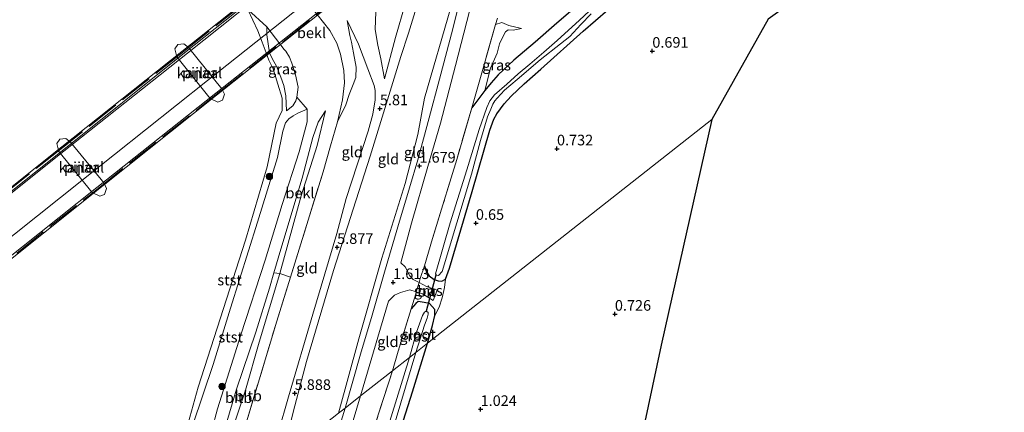
# Model space of a CAD drawing. Units: metres. Extents: x 69997 to 80008, y 399999 to 406253.
# Drawn here: x 72939 to 73171, y 400184 to 400276 of the extents above; entities that cross this region are included whole.
import ezdxf
from ezdxf.enums import TextEntityAlignment as Align

# ---------------------------------------------------------------- set-up
doc = ezdxf.new("R2010")
doc.units = ezdxf.units.M
doc.linetypes.add('IE-TERREINAFSCHEIDING', pattern=[10, 8, -2])
doc.layers.get('0').update_dxf_attribs({"lineweight": 25})
for name, color, linetype, lineweight in [('B-ME-BV-GELEIDECONSTRUCTIE-GELEIDERAIL-L-B2', 213, 'BV-GELEIDERAIL', 18), ('B-ME-GR-BOOM-S-B1', 93, 'Continuous', 18), ('B-ME-GW-HOOGTEPUNT-S-B1', 10, 'Continuous', 25), ('B-ME-GW-INSTEEKWATERGANG-L-B1', 10, 'Continuous', 25), ('B-ME-GW-KRUINLIJN-L-B1', 93, 'Continuous', 18), ('B-ME-GW-TEENLIJN-L-B1', 93, 'Continuous', 18), ('B-ME-IE-GRASLAND-GV-B6', 93, 'Continuous', 18), ('B-ME-IE-GRONDWERKLIJN-GROND_INGERICHT-GV-B6', 253, 'Continuous', 18), ('B-ME-IE-HULPGEOMETRIE-L-B1', 53, 'Continuous', 18), ('B-ME-IE-TERREINAFSCHEIDING-DOORGANG-L-B1', 8, 'IE-TERREINAFSCHEIDING-KUNSTMATIG-OPEN', 18), ('B-ME-IE-TERREINAFSCHEIDING-RASTERHEKWERK-L-B1', 8, 'IE-TERREINAFSCHEIDING', 18), ('B-ME-IE-TERREINAFSCHEIDING-RASTERHEKWERK-L-B2', 8, 'IE-TERREINAFSCHEIDING', 18), ('B-ME-KG-KADASTRAAL-OPNAMEDTMGRENS-L-B1', 10, 'Continuous', 25), ('B-ME-KW-BRUG-GV-B7', 173, 'Continuous', 18), ('B-ME-KW-DUIKER-L-B1', 10, 'Continuous', 25), ('B-ME-KW-PIJLER-GV-B6', 173, 'Continuous', 18), ('B-ME-OB-BEKLEDING-GV-B6', 253, 'Continuous', 18), ('B-ME-OB-WATERLIJN-L-B1', 133, 'OB-WATERLIJN', 18), ('B-ME-OG-WATER-GV-B6', 153, 'Continuous', 18), ('B-ME-VH-VERH_SOORT-BITUMEN-GV-B6', 8, 'IE-TERREINAFSCHEIDING-NATUURLIJK-HOUTWAL', 18), ('B-ME-VH-VERH_SOORT-BITUMEN-GV-B7', 8, 'IE-TERREINAFSCHEIDING-NATUURLIJK-HOUTWAL', 18)]:
    doc.layers.add(name, color=color, linetype=linetype, lineweight=lineweight)
doc.styles.add('NLCS-ISO', font='NLCS-ISO.TTF')
doc.linetypes.add('BV-GELEIDERAIL', pattern='A,10,-3,[108,NLCS.SHX,S=1,R=0,X=0,Y=0],-3', length=16)
doc.linetypes.add('IE-TERREINAFSCHEIDING-KUNSTMATIG-OPEN', pattern='A,7,-1.5,[67,NLCS.SHX,S=0.75,R=0,X=0,Y=0],-1.5', length=10)
doc.linetypes.add('IE-TERREINAFSCHEIDING-NATUURLIJK-HOUTWAL', pattern='A,7,-1.5,[67,NLCS.SHX,S=0.75,R=45,X=0,Y=0],-1.5,7,-1.5,[70,NLCS.SHX,S=0.75,R=0,X=0,Y=0],-1.5', length=20)
doc.linetypes.add('OB-WATERLIJN', pattern='A,10,[32,NLCS.SHX,S=2,R=0,X=0,Y=0],-12', length=22)

# ---------------------------------------------------------------- blocks, each defined once
blk = doc.blocks.new('boom')
blk.add_hatch(color=256).paths.add_polyline_path([(-0.75, 0, 1), (0.75, 0, 1)])
blk.add_circle((0, 0), 0.75)
blk = doc.blocks.new('hoogtepunt')
for p, q in [((-0.5, 0), (0.5, 0)), ((0, 0.5), (0, -0.5))]:
    blk.add_line(p, q)

msp = doc.modelspace()

# ---------------------------------------------------------------- linework, layer by layer
at = {"layer": 'B-ME-BV-GELEIDECONSTRUCTIE-GELEIDERAIL-L-B2'}
for points in [[(73061.949, 400334.784, 9.205), (73025.634, 400305.904, 10.076), (72978.702, 400268.535, 11), (72947.402, 400243.627, 11.539), (72895.317, 400202.042, 12.138), (72868.718, 400180.932, 12.308), (72757.107, 400092.11, 12.288), (72730.956, 400071.386, 12.126), (72703.307, 400049.356, 11.895), (72673.064, 400025.285, 11.474), (72644.898, 400002.87, 11.012), (72641.2932, 400000, 10.946)], [(73061.949, 400334.784, 9.205), (73025.634, 400305.904, 10.076), (72978.702, 400268.535, 11), (72947.402, 400243.627, 11.539), (72895.317, 400202.042, 12.138), (72868.718, 400180.932, 12.308), (72757.107, 400092.11, 12.288), (72730.956, 400071.386, 12.126), (72703.307, 400049.356, 11.895), (72673.064, 400025.285, 11.474), (72644.898, 400002.87, 11.012), (72641.2932, 400000, 10.946)], [(72654.2659, 400000, 11.0874), (72678.234, 400019.088, 11.502), (72707.472, 400042.419, 11.887), (72735.962, 400065.148, 12.227), (72767.331, 400090.049, 12.389), (72871.607, 400173.041, 12.373), (72900.074, 400195.712, 12.085), (72954.261, 400238.887, 11.486), (72983.454, 400262.101, 10.935), (73030.414, 400299.424, 10.064), (73066.985, 400328.547, 9.141)], [(72654.2659, 400000, 11.0874), (72678.234, 400019.088, 11.502), (72707.472, 400042.419, 11.887), (72735.962, 400065.148, 12.227), (72767.331, 400090.049, 12.389), (72871.607, 400173.041, 12.373), (72900.074, 400195.712, 12.085), (72954.261, 400238.887, 11.486), (72983.454, 400262.101, 10.935), (73030.414, 400299.424, 10.064), (73066.985, 400328.547, 9.141)]]:
    msp.add_polyline3d(points, dxfattribs=at)
at = {"layer": 'B-ME-GW-INSTEEKWATERGANG-L-B1'}
for points in [[(73075.314, 400283.945, 0.728), (73065.627, 400275.562, 0.818), (73060.47, 400271.151, 0.806), (73055.505, 400266.892, 0.835), (73051.817, 400263.424, 0.847), (73050.155, 400261.564, 0.901), (73048.634, 400259.737, 0.88), (73045.602, 400255.691, 1.526)], [(73034.456, 400218.502, 1.39), (73034.891, 400217.232, 1.288), (73035.537, 400216.156, 1.234), (73036.706, 400215.268, 1.127), (73037.71, 400214.936, 0.987), (73038.561, 400214.85, 0.814), (73039.403, 400215.344, 0.703), (73040.361, 400217.902, 0.641), (73045.717, 400235.983, 0.592), (73049.828, 400250.429, 0.625), (73050.804, 400252.996, 0.74), (73051.499, 400254.216, 0.769), (73052.313, 400255.442, 0.744), (73053.195, 400256.624, 0.761), (73054.815, 400258.439, 0.752), (73057.885, 400261.312, 0.621), (73061.832, 400264.785, 0.551), (73071.767, 400273.665, 0.547), (73080.474, 400281.315, 0.551)], [(73035.188, 400200.259, 0.769), (73036.32, 400204.445, 0.77), (73036.869, 400206.786, 0.766), (73036.895, 400208.233, 0.77), (73035.651, 400209.613, 0.855), (73034.403, 400209.893, 1.025), (73033.01, 400210.104, 1.219), (73032.416, 400209.609, 1.276), (73031.327, 400208.373, 1.422)], [(73027.889, 400177.023, 0.839), (73031.639, 400188.861, 0.85), (73035.188, 400200.259, 0.769)], [(73027.889, 400177.023, 0.839), (73031.639, 400188.861, 0.85), (73035.188, 400200.259, 0.769)]]:
    msp.add_polyline3d(points, dxfattribs=at)
at = {"layer": 'B-ME-GW-KRUINLIJN-L-B1'}
for points in [[(73030.991, 400292.521, 5.792), (73034.357, 400294.766, 5.819), (73035.048, 400293.624, 5.861), (73034.841, 400290.031, 5.984), (73034.66, 400288.003, 5.935), (73033.816, 400283.483, 5.861), (73030.735, 400273.194, 5.819), (73028.927, 400267.776, 5.822)], [(73025.027, 400262.468, 5.848), (73027.643, 400272.202, 5.832), (73029.911, 400280.092, 5.848), (73031.012, 400284.078, 5.889), (73031.855, 400286.311, 5.935), (73032.422, 400288.821, 5.914), (73032.1, 400290.798, 5.889), (73031.666, 400292.074, 5.865), (73030.991, 400292.521, 5.792)], [(72997.647, 400170.71, 5.854), (73002.453, 400187.637, 5.879), (73008.173, 400207.118, 5.867), (73013.859, 400226.095, 5.786), (73016.022, 400234.316, 5.81), (73021.22, 400250.205, 5.778), (73022.329, 400254.135, 5.79), (73022.882, 400257.544, 5.749), (73022.86, 400259.77, 5.725), (73022.615, 400260.91, 5.713), (73021.142, 400264.86, 5.154), (73018.941, 400270.637, 4.417), (73016.29, 400276.243, 3.834)], [(73057.267, 400274.327, 1.049), (73054.308, 400275.07, 1.448), (73052.622, 400275.741, 1.971), (73051.197, 400275.271, 2.111)], [(73028.927, 400267.776, 5.822), (73021.664, 400244.319, 5.875), (73013.094, 400217.38, 5.875), (73006.707, 400195.938, 5.903), (73003.954, 400185.577, 5.875), (73000.804, 400173.195, 5.807)], [(72969.488, 400148.546, 1.051), (72974.758, 400163.915, 0.972), (72980.013, 400181.088, 0.94), (72984.764, 400195.238, 1.122), (72988.808, 400208.511, 1.122), (72995.222, 400228.788, 1.065), (72999.91, 400243.946, 1.106), (73001.132, 400250.199, 1.118), (73001.796, 400252.158, 1.061), (73002.529, 400253.068, 1.069), (73003.62, 400253.817, 1.102), (73004.705, 400254.37, 1.126), (73006.888, 400255.328, 1.324)], [(72981.216, 400157.778, 2.464), (72986.326, 400176.221, 2.369), (72990.259, 400189.473, 2.434), (72994.782, 400202.906, 2.442), (72997.984, 400213.251, 2.462), (72999.029, 400216.85, 2.462), (73000.654, 400222.446, 2.515), (73005.702, 400239.099, 2.49), (73008.217, 400248.691, 2.365), (73009.488, 400252.283, 2.385), (73011.185, 400254.993, 2.458)]]:
    msp.add_polyline3d(points, dxfattribs=at)
at = {"layer": 'B-ME-GW-TEENLIJN-L-B1'}
for points in [[(73087.015, 400433.767, 5.721), (73083.424, 400423.875, 5.688), (73081.138, 400416.824, 5.502), (73078.268, 400409.379, 5.247), (73073.153, 400397.774, 5.017), (73066.634, 400382.883, 4.399), (73055.999, 400362.943, 3.745), (73051.882, 400355.35, 3.518), (73048.332, 400348.025, 3.407), (73046.737, 400341.974, 3.185), (73046.601, 400337.218, 3.062), (73047.714, 400330.985, 2.856), (73048.63, 400324.012, 2.791), (73049.347, 400318.464, 2.738), (73049.672, 400314.572, 2.827), (73048.932, 400309.636, 2.912), (73048.223, 400306.171, 2.675), (73047.909, 400303.689, 2.712), (73044.149, 400292.901, 2.65), (73040.66, 400279.286, 2.584), (73034.509, 400257.963, 2.361)], [(73025.027, 400262.468, 5.848), (73024.164, 400267.164, 5.062), (73023.465, 400270.427, 4.7), (73022.846, 400274.134, 4.243), (73023.049, 400278.233, 4.017), (73024.061, 400281.902, 4.132), (73025.181, 400284.419, 4.107), (73025.673, 400286.066, 4.173), (73026.534, 400288.054, 4.128), (73027.29, 400289.227, 4.119), (73027.454, 400290.125, 4.128), (73026.723, 400291.84, 4.049), (73019.541, 400303.23, 3.922), (73018.302, 400303.041, 4.074), (73017.089, 400302.213, 4.144), (73016.475, 400301.644, 4.136), (73015.833, 400300.636, 4.099), (73015.305, 400299.717, 4.025)], [(73001.976, 400254.919, 0.426), (73003.488, 400256.146, 0.426), (73004.192, 400257.277, 0.426), (73004.48, 400258.189, 0.426), (73004.787, 400260.532, 0.426), (73004.15, 400263.419, 0.454), (73003.253, 400266.173, 0.507), (73002.697, 400267.549, 0.551), (73001.884, 400268.986, 0.592), (73001.465, 400269.421, 0.559), (72997.355, 400274.705, 0.559), (72992.89, 400278.769, 0.086)], [(73014.039, 400252.39, 3.442), (73015.964, 400256.381, 3.648), (73016.746, 400258.791, 3.681), (73017.701, 400261.12, 3.689), (73018.302, 400262.816, 3.681), (73018.387, 400265.259, 3.713), (73017.762, 400268.603, 3.762), (73017.287, 400271.096, 3.871), (73016.922, 400272.678, 3.903), (73016.29, 400276.243, 3.834)], [(73057.267, 400274.327, 1.049), (73055.347, 400273.975, 1.102), (73054.178, 400274.048, 1.102), (73053.548, 400273.537, 1.135), (73052.695, 400271.878, 1.127), (73052.132, 400270.75, 1.102), (73051.524, 400268.565, 1.115), (73050.028, 400264.965, 0.991), (73048.634, 400259.737, 0.88)], [(73014.283, 400183.805, 1.756), (73019, 400201.339, 1.758), (73024.434, 400220.268, 1.758), (73029.919, 400237.828, 1.758), (73032.924, 400249.369, 1.895), (73034.509, 400257.963, 2.361)], [(72977.442, 400154.807, 1.33), (72983.11, 400174.775, 1.312), (72985.771, 400184.8, 1.324), (72991.255, 400202.24, 1.328), (72996.969, 400219.851, 1.365), (73001.005, 400232.919, 1.47), (73005.021, 400245.292, 1.579), (73006.883, 400252.394, 1.543), (73006.888, 400255.328, 1.324)], [(73011.185, 400254.993, 2.458), (73009.241, 400246.786, 2.502), (73005.464, 400234.967, 2.482), (73000.443, 400216.698, 2.498), (72995.585, 400200.536, 2.511), (72992.395, 400189.27, 2.535), (72989.063, 400179.322, 2.62), (72982.791, 400159.018, 2.58)]]:
    msp.add_polyline3d(points, dxfattribs=at)
at = {"layer": 'B-ME-IE-GRASLAND-GV-B6'}
for points in [[(73080.474, 400281.315, 0.551), (73071.767, 400273.665, 0.547), (73061.832, 400264.785, 0.551), (73057.885, 400261.312, 0.621), (73054.815, 400258.439, 0.752), (73053.195, 400256.624, 0.761), (73052.313, 400255.442, 0.744), (73051.499, 400254.216, 0.769), (73050.804, 400252.996, 0.74), (73049.828, 400250.429, 0.625), (73045.717, 400235.983, 0.592), (73040.361, 400217.902, 0.641), (73039.403, 400215.344, 0.703), (73038.561, 400214.85, 0.814), (73037.71, 400214.936, 0.987), (73036.706, 400215.268, 1.127), (73035.537, 400216.156, 1.234), (73034.891, 400217.232, 1.288), (73034.456, 400218.502, 1.39), (73036.367, 400224.946, 1.378), (73038.784, 400232.814, 1.374), (73042.048, 400243.543, 1.51), (73045.602, 400255.691, 1.526), (73048.634, 400259.737, 0.88), (73050.155, 400261.564, 0.901), (73051.817, 400263.424, 0.847), (73055.505, 400266.892, 0.835), (73060.47, 400271.151, 0.806), (73065.627, 400275.562, 0.818), (73075.314, 400283.945, 0.728)], [(73079.93, 400284.757, -0.374), (73070.895, 400276.308, -0.374), (73065.686, 400271.523, -0.374), (73062.555, 400268.754, -0.374), (73059.261, 400265.918, -0.374), (73056.478, 400263.696, -0.374), (73053.805, 400261.195, -0.374), (73050.972, 400258.724, -0.374), (73049.855, 400257.303, -0.374), (73049.115, 400255.727, -0.374), (73047.294, 400250.603, -0.374), (73044.42, 400241.092, -0.374), (73040.534, 400228.64, -0.374), (73037.067, 400216.587, -0.374), (73037.292, 400216.27, -0.374), (73037.744, 400216.249, -0.374), (73038.646, 400217.122, -0.374), (73045.521, 400240.089, -0.374), (73047.627, 400247.957, -0.374), (73049.316, 400253.519, -0.374), (73050.036, 400255.374, -0.374), (73050.517, 400256.503, -0.374), (73051, 400257.272, -0.374), (73051.562, 400257.971, -0.374), (73053.3, 400259.787, -0.374), (73056.297, 400262.337, -0.374), (73061.708, 400266.971, -0.374), (73066.477, 400270.688, -0.374), (73068.687, 400272.454, -0.374), (73071.259, 400275.241, -0.374), (73073.684, 400277.749, -0.374)], [(73075.314, 400283.945, 0.728), (73065.627, 400275.562, 0.818), (73060.47, 400271.151, 0.806), (73055.505, 400266.892, 0.835), (73051.817, 400263.424, 0.847), (73050.155, 400261.564, 0.901), (73048.634, 400259.737, 0.88), (73050.028, 400264.965, 0.991), (73051.524, 400268.565, 1.115), (73052.132, 400270.75, 1.102), (73052.695, 400271.878, 1.127), (73053.548, 400273.537, 1.135), (73054.178, 400274.048, 1.102), (73055.347, 400273.975, 1.102), (73057.267, 400274.327, 1.049), (73054.308, 400275.07, 1.448), (73052.622, 400275.741, 1.971), (73051.197, 400275.271, 2.111), (73051.659, 400276.727, 2.23)], [(73004.48, 400258.189, 0.426), (73004.192, 400257.277, 0.426), (73003.488, 400256.146, 0.426), (73001.976, 400254.919, 0.426), (73001.838, 400258.492, 0.434), (73001.359, 400260.938, 0.454), (73000.713, 400262.865, 0.482), (72999.634, 400265.458, 0.486), (72998.709, 400267.076, 0.486), (72998.027, 400268.61, 0.486), (72997.386, 400272.846, 0.486), (72997.355, 400274.705, 0.559), (73001.465, 400269.421, 0.559), (73001.884, 400268.986, 0.592), (73002.697, 400267.549, 0.551), (73003.253, 400266.173, 0.507), (73004.15, 400263.419, 0.454), (73004.787, 400260.532, 0.426), (73004.48, 400258.189, 0.426)], [(73051.197, 400275.271, 2.111), (73052.622, 400275.741, 1.971), (73054.308, 400275.07, 1.448), (73057.267, 400274.327, 1.049), (73055.347, 400273.975, 1.102), (73054.178, 400274.048, 1.102), (73053.548, 400273.537, 1.135), (73052.695, 400271.878, 1.127), (73052.132, 400270.75, 1.102), (73051.524, 400268.565, 1.115), (73050.028, 400264.965, 0.991), (73048.634, 400259.737, 0.88), (73045.602, 400255.691, 1.526), (73048.406, 400265.56, 1.823), (73051.197, 400275.271, 2.111)], [(73039.403, 400215.344, 0.703), (73039.202, 400213.38, 0.843), (73038.604, 400210.973, 0.868), (73037.944, 400208.74, 0.884), (73036.869, 400206.786, 0.766), (73036.895, 400208.233, 0.77), (73035.651, 400209.613, 0.855), (73034.403, 400209.893, 1.025), (73033.01, 400210.104, 1.219), (73032.416, 400209.609, 1.276), (73031.327, 400208.373, 1.422), (73032.399, 400211.891, 1.426), (73032.529, 400212.33, 1.374), (73034.017, 400211.87, 1.26), (73036.514, 400210.322, 1.005), (73037.466, 400212.769, 0.826), (73034.919, 400213.653, 1.211), (73033.194, 400214.568, 1.331), (73033.484, 400215.545, 1.397), (73034.456, 400218.502, 1.39), (73034.891, 400217.232, 1.288), (73035.537, 400216.156, 1.234), (73036.706, 400215.268, 1.127), (73037.71, 400214.936, 0.987), (73038.561, 400214.85, 0.814), (73039.403, 400215.344, 0.703)], [(73036.869, 400206.786, 0.766), (73036.32, 400204.445, 0.77), (73035.188, 400200.259, 0.769), (73032.464, 400198.116, -0.383), (73034.465, 400204.514, -0.379), (73035.104, 400206.141, -0.379), (73035.327, 400207.08, -0.379), (73035.315, 400207.482, -0.379), (73034.999, 400207.776, -0.379), (73034.687, 400207.761, -0.379), (73034.468, 400207.617, -0.379), (73033.997, 400206.781, -0.379), (73032.59, 400202.895, -0.379), (73030.945, 400196.92, -0.383), (73026.935, 400193.763, 1.435), (73028.286, 400198.427, 1.417), (73031.327, 400208.373, 1.422), (73032.416, 400209.609, 1.276), (73033.01, 400210.104, 1.219), (73034.403, 400209.893, 1.025), (73035.651, 400209.613, 0.855), (73036.895, 400208.233, 0.77), (73036.869, 400206.786, 0.766)], [(73026.488, 400178.082, -0.383), (73032.464, 400198.116, -0.383), (73035.188, 400200.259, 0.769), (73031.639, 400188.861, 0.85), (73027.889, 400177.023, 0.839)], [(73026.488, 400178.082, -0.383), (73032.464, 400198.116, -0.383), (73035.188, 400200.259, 0.769), (73031.639, 400188.861, 0.85), (73027.889, 400177.023, 0.839)], [(73021, 400175.437, 1.411), (73026.935, 400193.763, 1.435), (73030.945, 400196.92, -0.383), (73023.669, 400173.323, -0.383)], [(73021, 400175.437, 1.411), (73026.935, 400193.763, 1.435), (73030.945, 400196.92, -0.383), (73023.669, 400173.323, -0.383)]]:
    msp.add_polyline3d(points, dxfattribs=at)
at = {"layer": 'B-ME-IE-GRONDWERKLIJN-GROND_INGERICHT-GV-B6'}
for points in [[(73026.723, 400291.84, 4.049), (73029.107, 400293.499, 5), (73030.991, 400292.521, 5.792), (73031.666, 400292.074, 5.865), (73032.1, 400290.798, 5.889), (73032.422, 400288.821, 5.914), (73031.855, 400286.311, 5.935), (73031.012, 400284.078, 5.889), (73029.911, 400280.092, 5.848), (73027.643, 400272.202, 5.832), (73025.027, 400262.468, 5.848), (73024.164, 400267.164, 5.062), (73023.465, 400270.427, 4.7), (73022.846, 400274.134, 4.243), (73023.049, 400278.233, 4.017), (73024.061, 400281.902, 4.132), (73025.181, 400284.419, 4.107), (73025.673, 400286.066, 4.173), (73026.534, 400288.054, 4.128), (73027.29, 400289.227, 4.119), (73027.454, 400290.125, 4.128), (73026.723, 400291.84, 4.049)], [(73040.66, 400279.286, 2.584), (73034.509, 400257.963, 2.361), (73032.924, 400249.369, 1.895), (73029.919, 400237.828, 1.758), (73024.434, 400220.268, 1.758), (73019, 400201.339, 1.758), (73014.283, 400183.805, 1.756), (73000.804, 400173.195, 5.807), (73003.954, 400185.577, 5.875), (73006.707, 400195.938, 5.903), (73013.094, 400217.38, 5.875), (73021.664, 400244.319, 5.875), (73028.927, 400267.776, 5.822), (73030.735, 400273.194, 5.819), (73033.816, 400283.483, 5.861)], [(73033.816, 400283.483, 5.861), (73030.735, 400273.194, 5.819), (73028.927, 400267.776, 5.822), (73021.664, 400244.319, 5.875), (73013.094, 400217.38, 5.875), (73006.707, 400195.938, 5.903), (73003.954, 400185.577, 5.875), (73000.804, 400173.195, 5.807)], [(73043.367, 400283.184, 2.535), (73041.145, 400274.24, 2.514), (73038.019, 400262.445, 2.267), (73035.549, 400253.344, 1.988), (73032.889, 400243.417, 1.66), (73030.944, 400236.82, 1.62), (73028.2, 400227.683, 1.632), (73025.085, 400216.96, 1.664), (73022.142, 400206.87, 1.733), (73019.413, 400197.735, 1.717), (73015.804, 400185.002, 1.694), (73014.283, 400183.805, 1.756), (73019, 400201.339, 1.758), (73024.434, 400220.268, 1.758), (73029.919, 400237.828, 1.758), (73032.924, 400249.369, 1.895), (73034.509, 400257.963, 2.361), (73040.66, 400279.286, 2.584)], [(73115.313, 400276.5, 0.634), (73102.081, 400252.913, 0.746), (73035.188, 400200.259, 0.769), (73036.32, 400204.445, 0.77), (73036.869, 400206.786, 0.766), (73037.944, 400208.74, 0.884), (73038.604, 400210.973, 0.868), (73039.202, 400213.38, 0.843), (73039.403, 400215.344, 0.703), (73040.361, 400217.902, 0.641), (73045.717, 400235.983, 0.592), (73049.828, 400250.429, 0.625), (73050.804, 400252.996, 0.74), (73051.499, 400254.216, 0.769), (73052.313, 400255.442, 0.744), (73053.195, 400256.624, 0.761), (73054.815, 400258.439, 0.752), (73057.885, 400261.312, 0.621), (73061.832, 400264.785, 0.551), (73071.767, 400273.665, 0.547), (73080.474, 400281.315, 0.551)], [(73023.049, 400278.233, 4.017), (73022.846, 400274.134, 4.243), (73023.465, 400270.427, 4.7), (73024.164, 400267.164, 5.062), (73025.027, 400262.468, 5.848), (73027.643, 400272.202, 5.832), (73029.911, 400280.092, 5.848)], [(73051.659, 400276.727, 2.23), (73051.197, 400275.271, 2.111), (73048.406, 400265.56, 1.823), (73045.602, 400255.691, 1.526), (73042.048, 400243.543, 1.51), (73038.784, 400232.814, 1.374), (73036.367, 400224.946, 1.378), (73034.456, 400218.502, 1.39), (73033.484, 400215.545, 1.397), (73033.194, 400214.568, 1.331), (73031.822, 400215.295, 1.426), (73031.012, 400216.147, 1.474), (73029.929, 400218.244, 1.579), (73028.883, 400219.17, 1.583), (73031.421, 400228.543, 1.592), (73035.252, 400241.874, 1.616), (73038.237, 400252.06, 1.859), (73041.8, 400265.647, 2.186), (73045.021, 400278.446, 2.383)], [(72997.647, 400170.71, 5.854), (73002.453, 400187.637, 5.879), (73008.173, 400207.118, 5.867), (73013.859, 400226.095, 5.786), (73016.022, 400234.316, 5.81), (73021.22, 400250.205, 5.778), (73022.329, 400254.135, 5.79), (73022.882, 400257.544, 5.749), (73022.86, 400259.77, 5.725), (73022.615, 400260.91, 5.713), (73021.142, 400264.86, 5.154), (73018.941, 400270.637, 4.417), (73016.29, 400276.243, 3.834), (73016.922, 400272.678, 3.903), (73017.287, 400271.096, 3.871), (73017.762, 400268.603, 3.762), (73018.387, 400265.259, 3.713), (73018.302, 400262.816, 3.681), (73017.701, 400261.12, 3.689), (73016.746, 400258.791, 3.681), (73015.964, 400256.381, 3.648), (73014.039, 400252.39, 3.442), (73015.198, 400257.584, 3.596), (73015.633, 400261.555, 3.668), (73015.532, 400264.412, 3.693), (73014.743, 400268.323, 3.766), (73013.867, 400270.902, 3.798), (73012.226, 400273.882, 3.721), (73009.247, 400277.664, 3.547)], [(73014.039, 400252.39, 3.442), (73015.964, 400256.381, 3.648), (73016.746, 400258.791, 3.681), (73017.701, 400261.12, 3.689), (73018.302, 400262.816, 3.681), (73018.387, 400265.259, 3.713), (73017.762, 400268.603, 3.762), (73017.287, 400271.096, 3.871), (73016.922, 400272.678, 3.903), (73016.29, 400276.243, 3.834), (73018.941, 400270.637, 4.417), (73021.142, 400264.86, 5.154), (73022.615, 400260.91, 5.713), (73022.86, 400259.77, 5.725), (73022.882, 400257.544, 5.749), (73022.329, 400254.135, 5.79), (73021.22, 400250.205, 5.778), (73016.022, 400234.316, 5.81), (73013.859, 400226.095, 5.786), (73008.173, 400207.118, 5.867), (73002.453, 400187.637, 5.879), (72997.647, 400170.71, 5.854)], [(73027.889, 400177.023, 0.839), (73031.639, 400188.861, 0.85), (73035.188, 400200.259, 0.769), (73102.081, 400252.913, 0.746), (73090.143, 400199.833, 0.788), (73074.361, 400125.835, 0.931)], [(73027.889, 400177.023, 0.839), (73031.639, 400188.861, 0.85), (73035.188, 400200.259, 0.769), (73102.081, 400252.913, 0.746), (73090.143, 400199.833, 0.788), (73074.361, 400125.835, 0.931)], [(72992.91, 400182.794, 3.47), (72999.726, 400205.473, 3.421), (73002.94, 400215.82, 3.421), (73007.108, 400229.242, 3.45), (73010.61, 400240.589, 3.438), (73012.397, 400246.727, 3.458), (73014.039, 400252.39, 3.442)], [(73031.327, 400208.373, 1.422), (73028.286, 400198.427, 1.417), (73026.935, 400193.763, 1.435), (73019.439, 400187.863, 1.663), (73024.138, 400203.807, 1.6), (73026.024, 400210.159, 1.587), (73027.386, 400211.613, 1.612), (73028.817, 400212.235, 1.571), (73030.983, 400212.809, 1.494), (73032.529, 400212.33, 1.374), (73032.399, 400211.891, 1.426), (73031.327, 400208.373, 1.422)], [(73016.615, 400178.368, 1.643), (73019.439, 400187.863, 1.663), (73026.935, 400193.763, 1.435), (73021, 400175.437, 1.411)], [(73016.615, 400178.368, 1.643), (73019.439, 400187.863, 1.663), (73026.935, 400193.763, 1.435), (73021, 400175.437, 1.411)], [(73014.283, 400183.805, 1.756), (73015.804, 400185.002, 1.694), (73013.878, 400178.661, 1.698)], [(73014.283, 400183.805, 1.756), (73015.804, 400185.002, 1.694), (73013.878, 400178.661, 1.698)]]:
    msp.add_polyline3d(points, dxfattribs=at)
at = {"layer": 'B-ME-IE-HULPGEOMETRIE-L-B1'}
msp.add_polyline3d([(73102.081, 400252.913, 0.746), (73035.188, 400200.259, 0.769), (73032.464, 400198.116, -0.383), (73030.945, 400196.92, -0.383), (73026.935, 400193.763, 1.435), (73019.439, 400187.863, 1.663), (73015.804, 400185.002, 1.694), (73014.283, 400183.805, 1.756), (73000.804, 400173.195, 5.807), (72999.098, 400171.852, 5.885), (72997.647, 400170.71, 5.854), (72986.26, 400161.748, 3.493), (72982.791, 400159.018, 2.58), (72981.216, 400157.778, 2.464), (72977.442, 400154.807, 1.33), (72969.488, 400148.546, 1.051), (72968.332, 400147.636, 0.084), (72935.3976, 400121.6615, 0.0848), (72793.962, 400010.115, 0.088), (72791.642, 400008.296, 0.088), (72781.0601, 400000, 0.0831)], dxfattribs=at)
msp.add_polyline3d([(73102.081, 400252.913, 0.746), (73035.188, 400200.259, 0.769), (73032.464, 400198.116, -0.383), (73030.945, 400196.92, -0.383), (73026.935, 400193.763, 1.435), (73019.439, 400187.863, 1.663), (73015.804, 400185.002, 1.694), (73014.283, 400183.805, 1.756), (73000.804, 400173.195, 5.807), (72999.098, 400171.852, 5.885), (72997.647, 400170.71, 5.854), (72986.26, 400161.748, 3.493), (72982.791, 400159.018, 2.58), (72981.216, 400157.778, 2.464), (72977.442, 400154.807, 1.33), (72969.488, 400148.546, 1.051), (72968.332, 400147.636, 0.084), (72935.3976, 400121.6615, 0.0848), (72793.962, 400010.115, 0.088), (72791.642, 400008.296, 0.088), (72781.0601, 400000, 0.0831)], dxfattribs=at)
at = {"layer": 'B-ME-IE-TERREINAFSCHEIDING-DOORGANG-L-B1'}
msp.add_polyline3d([(73032.399, 400211.891, 1.426), (73032.529, 400212.33, 1.374), (73033.194, 400214.568, 1.331), (73033.484, 400215.545, 1.397)], dxfattribs=at)
at = {"layer": 'B-ME-IE-TERREINAFSCHEIDING-RASTERHEKWERK-L-B1'}
for p, q in [((73051.659, 400276.727, 2.23), (73051.197, 400275.271, 2.111)), ((73033.484, 400215.545, 1.397), (73034.456, 400218.502, 1.39)), ((73032.399, 400211.891, 1.426), (73031.327, 400208.373, 1.422))]:
    msp.add_line(p, q, dxfattribs=at)
for points in [[(73014.039, 400252.39, 3.442), (73015.198, 400257.584, 3.596), (73015.633, 400261.555, 3.668), (73015.532, 400264.412, 3.693), (73014.743, 400268.323, 3.766), (73013.867, 400270.902, 3.798), (73012.226, 400273.882, 3.721), (73009.247, 400277.664, 3.547), (73004.208, 400283.931, 3.54), (73002.225, 400286.488, 3.505), (73001.467, 400288.114, 3.516), (73000.348, 400290.965, 3.466), (73000.051, 400293.501, 3.478), (73000.229, 400296.134, 3.47), (73000.704, 400298.646, 3.442)], [(73051.197, 400275.271, 2.111), (73048.406, 400265.56, 1.823), (73045.602, 400255.691, 1.526)], [(73045.602, 400255.691, 1.526), (73042.048, 400243.543, 1.51), (73038.784, 400232.814, 1.374), (73036.367, 400224.946, 1.378), (73034.456, 400218.502, 1.39)], [(72986.26, 400161.748, 3.493), (72992.91, 400182.794, 3.47), (72999.726, 400205.473, 3.421), (73002.94, 400215.82, 3.421), (73007.108, 400229.242, 3.45), (73010.61, 400240.589, 3.438), (73012.397, 400246.727, 3.458), (73014.039, 400252.39, 3.442)], [(73031.327, 400208.373, 1.422), (73028.286, 400198.427, 1.417), (73026.935, 400193.763, 1.435)], [(73021, 400175.437, 1.411), (73026.935, 400193.763, 1.435)], [(73021, 400175.437, 1.411), (73026.935, 400193.763, 1.435)]]:
    msp.add_polyline3d(points, dxfattribs=at)
at = {"layer": 'B-ME-IE-TERREINAFSCHEIDING-RASTERHEKWERK-L-B2'}
for points in [[(73066.029, 400339.17, 8.627), (73022.939, 400304.848, 9.603), (72977.543, 400268.7, 10.563), (72949.372, 400246.339, 11.073), (72922.778, 400225.125, 11.405), (72894.749, 400202.726, 11.603), (72893.743, 400202.642, 11.611), (72867.403, 400181.746, 11.826), (72729.343, 400071.67, 11.587), (72728.918, 400070.836, 11.583), (72702.456, 400049.823, 11.417), (72672.77, 400026.153, 10.935), (72646.151, 400005.015, 10.486), (72639.8661, 400000, 10.3703)], [(73066.029, 400339.17, 8.627), (73022.939, 400304.848, 9.603), (72977.543, 400268.7, 10.563), (72949.372, 400246.339, 11.073), (72922.778, 400225.125, 11.405), (72894.749, 400202.726, 11.603), (72893.743, 400202.642, 11.611), (72867.403, 400181.746, 11.826), (72729.343, 400071.67, 11.587), (72728.918, 400070.836, 11.583), (72702.456, 400049.823, 11.417), (72672.77, 400026.153, 10.935), (72646.151, 400005.015, 10.486), (72639.8661, 400000, 10.3703)], [(72660.2856, 400000, 10.5635), (72682.218, 400017.459, 10.935), (72708.96, 400038.752, 11.316), (72736.865, 400060.891, 11.567), (72737.743, 400060.976, 11.543), (72876.023, 400171.071, 11.749), (72902.4, 400192.056, 11.587), (72902.618, 400192.931, 11.64), (72930.743, 400215.244, 11.284), (72957.297, 400236.393, 10.927), (72985.471, 400258.788, 10.47), (73032.288, 400295.97, 9.372), (73074.037, 400329.264, 8.586)], [(72660.2856, 400000, 10.5635), (72682.218, 400017.459, 10.935), (72708.96, 400038.752, 11.316), (72736.865, 400060.891, 11.567), (72737.743, 400060.976, 11.543), (72876.023, 400171.071, 11.749), (72902.4, 400192.056, 11.587), (72902.618, 400192.931, 11.64), (72930.743, 400215.244, 11.284), (72957.297, 400236.393, 10.927), (72985.471, 400258.788, 10.47), (73032.288, 400295.97, 9.372), (73074.037, 400329.264, 8.586)]]:
    msp.add_polyline3d(points, dxfattribs=at)
at = {"layer": 'B-ME-KG-KADASTRAAL-OPNAMEDTMGRENS-L-B1'}
for points in [[(73293.468, 400412.763, 5.647), (73290.983, 400410.757, 5.614), (73288.978, 400409.139, 5.655), (73276.741, 400399.265, 0.633), (73273.797, 400396.889, 0.571), (73272.128, 400395.543, -0.374), (73271.412, 400394.965, -0.374), (73270.914, 400394.563, 0.349), (73249.926, 400377.628, 0.617), (73201.878, 400342.34, 0.531), (73150.388, 400301.696, 0.568), (73115.313, 400276.5, 0.634), (73102.081, 400252.913, 0.746)], [(73102.081, 400252.913, 0.746), (73090.143, 400199.833, 0.788), (73074.361, 400125.835, 0.931), (73084.384, 400102.354, 1.036), (73115.265, 400062.667, 0.877), (73144.901, 400024.671, 1.048), (73167.2916, 400000, 1.0592)], [(73102.081, 400252.913, 0.746), (73090.143, 400199.833, 0.788), (73074.361, 400125.835, 0.931), (73084.384, 400102.354, 1.036), (73115.265, 400062.667, 0.877), (73144.901, 400024.671, 1.048), (73167.2916, 400000, 1.0592)]]:
    msp.add_polyline3d(points, dxfattribs=at)
at = {"layer": 'B-ME-KW-BRUG-GV-B7'}
msp.add_polyline3d([(72922.598, 400225.317, 11.401), (72949.211, 400246.472, 10.988), (72977.392, 400268.893, 10.486), (73022.791, 400304.988, 9.578), (73061.317, 400335.648, 8.541), (73066.151, 400339.529, 8.529), (73066.469, 400339.133, 8.529), (73061.596, 400335.221, 8.541), (73069.235, 400325.76, 8.475), (73074.004, 400329.614, 8.475), (73074.321, 400329.223, 8.475), (73069.591, 400325.4, 8.475), (73032.319, 400295.784, 9.311), (72985.568, 400258.645, 10.454), (72958.875, 400237.385, 10.911), (72930.747, 400214.996, 11.271)], dxfattribs=at)
msp.add_polyline3d([(72922.598, 400225.317, 11.401), (72949.211, 400246.472, 10.988), (72977.392, 400268.893, 10.486), (73022.791, 400304.988, 9.578), (73061.317, 400335.648, 8.541), (73066.151, 400339.529, 8.529), (73066.469, 400339.133, 8.529), (73061.596, 400335.221, 8.541), (73069.235, 400325.76, 8.475), (73074.004, 400329.614, 8.475), (73074.321, 400329.223, 8.475), (73069.591, 400325.4, 8.475), (73032.319, 400295.784, 9.311), (72985.568, 400258.645, 10.454), (72958.875, 400237.385, 10.911), (72930.747, 400214.996, 11.271)], dxfattribs=at)
at = {"layer": 'B-ME-KW-DUIKER-L-B1'}
msp.add_line((73034.973, 400207.922, -0.258), (73037.198, 400216.349, -0.258), dxfattribs=at)
at = {"layer": 'B-ME-KW-PIJLER-GV-B6'}
for points in [[(72979.004, 400269.898, 0.087), (72986.842, 400260.115, 0.087), (72987.409, 400258.85, 0.087), (72986.978, 400257.466, 0.087), (72985.842, 400257.022, 0.087), (72984.061, 400257.865, 0.087), (72976.223, 400267.648, 0.087), (72975.77, 400269.566, 0.087), (72976.442, 400270.584, 0.087), (72977.885, 400270.717, 0.087), (72979.004, 400269.898, 0.087)], [(72948.451, 400245.351, 0.087), (72947.998, 400247.269, 0.087), (72948.67, 400248.287, 0.087), (72950.113, 400248.42, 0.087), (72951.232, 400247.601, 0.087), (72959.102, 400237.958, 0.087), (72959.669, 400236.693, 0.087), (72959.238, 400235.309, 0.087), (72958.102, 400234.865, 0.087), (72956.321, 400235.708, 0.087), (72948.451, 400245.351, 0.087)]]:
    msp.add_polyline3d(points, dxfattribs=at)
at = {"layer": 'B-ME-OB-BEKLEDING-GV-B6'}
for points in [[(72976.115, 400171.556, 0.086), (72981.273, 400189.975, 0.086), (72992.36, 400224.512, 0.086), (72997.46, 400241.753, 0.086), (72999.598, 400252.031, 0.086), (73000.984, 400255.024, 0.086), (73001.027, 400257.917, 0.086), (72999.992, 400261.242, 0.086), (72998.887, 400264.875, 0.086), (72997.856, 400266.878, 0.086), (72997.208, 400268.574, 0.086), (72996.3, 400271.12, 0.086), (72995.276, 400273.808, 0.086), (72992.89, 400278.769, 0.086), (72997.355, 400274.705, 0.559), (72997.386, 400272.846, 0.486), (72998.027, 400268.61, 0.486), (72998.709, 400267.076, 0.486), (72999.634, 400265.458, 0.486), (73000.713, 400262.865, 0.482), (73001.359, 400260.938, 0.454), (73001.838, 400258.492, 0.434), (73001.976, 400254.919, 0.426), (73003.488, 400256.146, 0.426), (73004.192, 400257.277, 0.426), (73004.48, 400258.189, 0.426)], [(73004.48, 400258.189, 0.426), (73004.787, 400260.532, 0.426), (73004.15, 400263.419, 0.454), (73003.253, 400266.173, 0.507), (73002.697, 400267.549, 0.551), (73001.884, 400268.986, 0.592), (73001.465, 400269.421, 0.559), (72997.355, 400274.705, 0.559), (72992.89, 400278.769, 0.086)], [(73009.247, 400277.664, 3.547), (73012.226, 400273.882, 3.721), (73013.867, 400270.902, 3.798), (73014.743, 400268.323, 3.766), (73015.532, 400264.412, 3.693), (73015.633, 400261.555, 3.668), (73015.198, 400257.584, 3.596), (73014.039, 400252.39, 3.442), (73012.397, 400246.727, 3.458), (73010.61, 400240.589, 3.438), (73007.108, 400229.242, 3.45), (73002.94, 400215.82, 3.421), (73000.443, 400216.698, 2.498), (73005.464, 400234.967, 2.482), (73009.241, 400246.786, 2.502), (73011.185, 400254.993, 2.458), (73009.488, 400252.283, 2.385), (73008.217, 400248.691, 2.365), (73005.702, 400239.099, 2.49), (73000.654, 400222.446, 2.515), (72999.029, 400216.85, 2.462), (72997.984, 400213.251, 2.462), (72994.782, 400202.906, 2.442), (72990.259, 400189.473, 2.434), (72986.326, 400176.221, 2.369)], [(73004.48, 400258.189, 0.426), (73006.888, 400255.328, 1.324), (73004.705, 400254.37, 1.126), (73003.62, 400253.817, 1.102), (73002.529, 400253.068, 1.069), (73001.796, 400252.158, 1.061), (73001.132, 400250.199, 1.118), (72999.91, 400243.946, 1.106), (72995.222, 400228.788, 1.065), (72988.808, 400208.511, 1.122), (72984.764, 400195.238, 1.122), (72980.013, 400181.088, 0.94)], [(72983.11, 400174.775, 1.312), (72985.771, 400184.8, 1.324), (72991.255, 400202.24, 1.328), (72996.969, 400219.851, 1.365), (73001.005, 400232.919, 1.47), (73005.021, 400245.292, 1.579), (73006.883, 400252.394, 1.543), (73006.888, 400255.328, 1.324), (73004.48, 400258.189, 0.426)], [(73006.888, 400255.328, 1.324), (73006.883, 400252.394, 1.543), (73005.021, 400245.292, 1.579), (73001.005, 400232.919, 1.47), (72996.969, 400219.851, 1.365), (72991.255, 400202.24, 1.328), (72985.771, 400184.8, 1.324), (72983.11, 400174.775, 1.312), (72977.442, 400154.807, 1.33), (72969.488, 400148.546, 1.051), (72974.758, 400163.915, 0.972), (72980.013, 400181.088, 0.94), (72984.764, 400195.238, 1.122), (72988.808, 400208.511, 1.122), (72995.222, 400228.788, 1.065), (72999.91, 400243.946, 1.106), (73001.132, 400250.199, 1.118), (73001.796, 400252.158, 1.061), (73002.529, 400253.068, 1.069), (73003.62, 400253.817, 1.102), (73004.705, 400254.37, 1.126), (73006.888, 400255.328, 1.324)], [(72999.029, 400216.85, 2.462), (73000.654, 400222.446, 2.515), (73005.702, 400239.099, 2.49), (73008.217, 400248.691, 2.365), (73009.488, 400252.283, 2.385), (73011.185, 400254.993, 2.458), (73009.241, 400246.786, 2.502), (73005.464, 400234.967, 2.482), (73000.443, 400216.698, 2.498), (72999.029, 400216.85, 2.462)], [(72999.029, 400216.85, 2.462), (73000.443, 400216.698, 2.498), (72995.585, 400200.536, 2.511), (72992.395, 400189.27, 2.535), (72989.063, 400179.322, 2.62), (72982.791, 400159.018, 2.58), (72981.216, 400157.778, 2.464), (72986.326, 400176.221, 2.369), (72990.259, 400189.473, 2.434), (72994.782, 400202.906, 2.442), (72997.984, 400213.251, 2.462), (72999.029, 400216.85, 2.462)], [(72986.26, 400161.748, 3.493), (72982.791, 400159.018, 2.58), (72989.063, 400179.322, 2.62), (72992.395, 400189.27, 2.535), (72995.585, 400200.536, 2.511), (73000.443, 400216.698, 2.498), (73002.94, 400215.82, 3.421), (72999.726, 400205.473, 3.421), (72992.91, 400182.794, 3.47), (72986.26, 400161.748, 3.493)]]:
    msp.add_polyline3d(points, dxfattribs=at)
at = {"layer": 'B-ME-OB-WATERLIJN-L-B1'}
msp.add_polyline3d([(72968.332, 400147.636, 0.084), (72976.115, 400171.556, 0.086), (72981.273, 400189.975, 0.086), (72992.36, 400224.512, 0.086), (72997.46, 400241.753, 0.086), (72999.598, 400252.031, 0.086), (73000.984, 400255.024, 0.086), (73001.027, 400257.917, 0.086), (72999.992, 400261.242, 0.086), (72998.887, 400264.875, 0.086), (72997.856, 400266.878, 0.086), (72997.208, 400268.574, 0.086), (72996.3, 400271.12, 0.086), (72995.276, 400273.808, 0.086), (72992.89, 400278.769, 0.086)], dxfattribs=at)
at = {"layer": 'B-ME-OG-WATER-GV-B6'}
for points in [[(73073.684, 400277.749, -0.374), (73071.259, 400275.241, -0.374), (73068.687, 400272.454, -0.374), (73066.477, 400270.688, -0.374), (73061.708, 400266.971, -0.374), (73056.297, 400262.337, -0.374), (73053.3, 400259.787, -0.374), (73051.562, 400257.971, -0.374), (73051, 400257.272, -0.374), (73050.517, 400256.503, -0.374), (73050.036, 400255.374, -0.374), (73049.316, 400253.519, -0.374), (73047.627, 400247.957, -0.374), (73045.521, 400240.089, -0.374), (73038.646, 400217.122, -0.374), (73037.744, 400216.249, -0.374), (73037.292, 400216.27, -0.374), (73037.067, 400216.587, -0.374), (73040.534, 400228.64, -0.374), (73044.42, 400241.092, -0.374), (73047.294, 400250.603, -0.374), (73049.115, 400255.727, -0.374), (73049.855, 400257.303, -0.374), (73050.972, 400258.724, -0.374), (73053.805, 400261.195, -0.374), (73056.478, 400263.696, -0.374), (73059.261, 400265.918, -0.374), (73062.555, 400268.754, -0.374), (73065.686, 400271.523, -0.374), (73070.895, 400276.308, -0.374), (73079.93, 400284.757, -0.374)], [(72992.89, 400278.769, 0.086), (72995.276, 400273.808, 0.086), (72996.3, 400271.12, 0.086), (72997.208, 400268.574, 0.086), (72997.856, 400266.878, 0.086), (72998.887, 400264.875, 0.086), (72999.992, 400261.242, 0.086), (73001.027, 400257.917, 0.086), (73000.984, 400255.024, 0.086), (72999.598, 400252.031, 0.086), (72997.46, 400241.753, 0.086), (72992.36, 400224.512, 0.086), (72981.273, 400189.975, 0.086), (72976.115, 400171.556, 0.086), (72968.332, 400147.636, 0.084), (72935.3976, 400121.6615, 0.0848)], [(72979.004, 400269.898, 0.087), (72977.885, 400270.717, 0.087), (72976.442, 400270.584, 0.087), (72975.77, 400269.566, 0.087), (72976.223, 400267.648, 0.087), (72984.061, 400257.865, 0.087), (72985.842, 400257.022, 0.087), (72986.978, 400257.466, 0.087), (72987.409, 400258.85, 0.087), (72986.842, 400260.115, 0.087), (72979.004, 400269.898, 0.087)], [(72951.232, 400247.601, 0.087), (72950.113, 400248.42, 0.087), (72948.67, 400248.287, 0.087), (72947.998, 400247.269, 0.087), (72948.451, 400245.351, 0.087), (72956.321, 400235.708, 0.087), (72958.102, 400234.865, 0.087), (72959.238, 400235.309, 0.087), (72959.669, 400236.693, 0.087), (72959.102, 400237.958, 0.087), (72951.232, 400247.601, 0.087)], [(73032.464, 400198.116, -0.383), (73030.945, 400196.92, -0.383), (73032.59, 400202.895, -0.379), (73033.997, 400206.781, -0.379), (73034.468, 400207.617, -0.379), (73034.687, 400207.761, -0.379), (73034.999, 400207.776, -0.379), (73035.315, 400207.482, -0.379), (73035.327, 400207.08, -0.379), (73035.104, 400206.141, -0.379), (73034.465, 400204.514, -0.379), (73032.464, 400198.116, -0.383)], [(73023.669, 400173.323, -0.383), (73030.945, 400196.92, -0.383), (73032.464, 400198.116, -0.383), (73026.488, 400178.082, -0.383)], [(73023.669, 400173.323, -0.383), (73030.945, 400196.92, -0.383), (73032.464, 400198.116, -0.383), (73026.488, 400178.082, -0.383)]]:
    msp.add_polyline3d(points, dxfattribs=at)
at = {"layer": 'B-ME-VH-VERH_SOORT-BITUMEN-GV-B6'}
for points in [[(73045.021, 400278.446, 2.383), (73041.8, 400265.647, 2.186), (73038.237, 400252.06, 1.859), (73035.252, 400241.874, 1.616), (73031.421, 400228.543, 1.592), (73028.883, 400219.17, 1.583), (73029.929, 400218.244, 1.579), (73031.012, 400216.147, 1.474), (73031.822, 400215.295, 1.426), (73033.194, 400214.568, 1.331), (73032.529, 400212.33, 1.374), (73030.983, 400212.809, 1.494), (73028.817, 400212.235, 1.571), (73027.386, 400211.613, 1.612), (73026.024, 400210.159, 1.587), (73024.138, 400203.807, 1.6), (73019.439, 400187.863, 1.663), (73015.804, 400185.002, 1.694), (73019.413, 400197.735, 1.717), (73022.142, 400206.87, 1.733), (73025.085, 400216.96, 1.664), (73028.2, 400227.683, 1.632), (73030.944, 400236.82, 1.62), (73032.889, 400243.417, 1.66), (73035.549, 400253.344, 1.988), (73038.019, 400262.445, 2.267), (73041.145, 400274.24, 2.514), (73043.367, 400283.184, 2.535)], [(73032.529, 400212.33, 1.374), (73033.194, 400214.568, 1.331), (73034.919, 400213.653, 1.211), (73037.466, 400212.769, 0.826), (73036.514, 400210.322, 1.005), (73034.017, 400211.87, 1.26), (73032.529, 400212.33, 1.374)], [(73013.878, 400178.661, 1.698), (73015.804, 400185.002, 1.694), (73019.439, 400187.863, 1.663), (73016.615, 400178.368, 1.643)], [(73013.878, 400178.661, 1.698), (73015.804, 400185.002, 1.694), (73019.439, 400187.863, 1.663), (73016.615, 400178.368, 1.643)]]:
    msp.add_polyline3d(points, dxfattribs=at)
at = {"layer": 'B-ME-VH-VERH_SOORT-BITUMEN-GV-B7'}
msp.add_polyline3d([(72640.2243, 400000, 10.3372), (72646.392, 400004.921, 10.462), (72674.412, 400027.234, 10.919), (72702.601, 400049.699, 11.288), (72729.563, 400070.911, 11.437), (72867.702, 400181.062, 11.652), (72894.293, 400201.77, 11.417), (72922.07, 400223.898, 11.126), (72950.394, 400246.488, 10.705), (72977.612, 400268.289, 10.328), (73024.719, 400305.786, 9.393), (73061.588, 400335.151, 8.541), (73069.165, 400325.768, 8.475), (73032.553, 400296.527, 9.265), (72985.401, 400259.128, 10.3), (72957.424, 400236.93, 10.769), (72930.76, 400215.752, 11.097), (72901.676, 400192.534, 11.389), (72875.383, 400171.57, 11.595), (72737.315, 400061.688, 11.36), (72710.098, 400040.058, 11.069), (72682.157, 400017.831, 10.705), (72659.7888, 400000, 10.3369), (72640.2243, 400000, 10.3372)], dxfattribs=at)
msp.add_polyline3d([(72640.2243, 400000, 10.3372), (72646.392, 400004.921, 10.462), (72674.412, 400027.234, 10.919), (72702.601, 400049.699, 11.288), (72729.563, 400070.911, 11.437), (72867.702, 400181.062, 11.652), (72894.293, 400201.77, 11.417), (72922.07, 400223.898, 11.126), (72950.394, 400246.488, 10.705), (72977.612, 400268.289, 10.328), (73024.719, 400305.786, 9.393), (73061.588, 400335.151, 8.541), (73069.165, 400325.768, 8.475), (73032.553, 400296.527, 9.265), (72985.401, 400259.128, 10.3), (72957.424, 400236.93, 10.769), (72930.76, 400215.752, 11.097), (72901.676, 400192.534, 11.389), (72875.383, 400171.57, 11.595), (72737.315, 400061.688, 11.36), (72710.098, 400040.058, 11.069), (72682.157, 400017.831, 10.705), (72659.7888, 400000, 10.3369), (72640.2243, 400000, 10.3372)], dxfattribs=at)

# ---------------------------------------------------------------- block references
at = {"layer": 'B-ME-GR-BOOM-S-B1', "rotation": 90}
for p in [(72998.008, 400239.502, 0.822), (72986.864, 400190.118, 1.454)]:
    msp.add_blockref('boom', p, dxfattribs=at)
at = {"layer": 'B-ME-GW-HOOGTEPUNT-S-B1', "rotation": 90}
for p in [(73088.049, 400269.032, 0.691), (73088.049, 400269.032, 0.691), (73023.976, 400255.495, 5.81), (73023.976, 400255.495, 5.81), (73065.627, 400246.05, 0.732), (73065.627, 400246.05, 0.732), (73033.288, 400241.983, 1.679), (73033.288, 400241.983, 1.679), (73046.562, 400228.529, 0.65), (73046.562, 400228.529, 0.65), (73013.927, 400222.858, 5.877), (73013.927, 400222.858, 5.877), (73027.095, 400214.604, 1.613), (73027.095, 400214.604, 1.613), (73079.247, 400207.146, 0.726), (73079.247, 400207.146, 0.726), (73003.946, 400188.503, 5.888), (73003.946, 400188.503, 5.888), (73047.664, 400184.733, 1.024), (73047.664, 400184.733, 1.024)]:
    msp.add_blockref('hoogtepunt', p, dxfattribs=at)

# ---------------------------------------------------------------- texts
at = {"layer": 'B-ME-GW-HOOGTEPUNT-S-B1', "ltscale": 0.2, "style": 'NLCS-ISO'}
for s, p in [('0.691', (73088.049, 400269.032, 0.691)), ('0.691', (73088.049, 400269.032, 0.691)), ('5.81', (73023.976, 400255.495, 5.81)), ('5.81', (73023.976, 400255.495, 5.81)), ('0.732', (73065.627, 400246.05, 0.732)), ('0.732', (73065.627, 400246.05, 0.732)), ('1.679', (73033.288, 400241.983, 1.679)), ('1.679', (73033.288, 400241.983, 1.679)), ('0.65', (73046.562, 400228.529, 0.65)), ('0.65', (73046.562, 400228.529, 0.65)), ('5.877', (73013.927, 400222.858, 5.877)), ('5.877', (73013.927, 400222.858, 5.877)), ('1.613', (73027.095, 400214.604, 1.613)), ('1.613', (73027.095, 400214.604, 1.613)), ('0.726', (73079.247, 400207.146, 0.726)), ('0.726', (73079.247, 400207.146, 0.726)), ('5.888', (73003.946, 400188.503, 5.888)), ('5.888', (73003.946, 400188.503, 5.888)), ('1.024', (73047.664, 400184.733, 1.024)), ('1.024', (73047.664, 400184.733, 1.024))]:
    msp.add_text(s, height=2.5, dxfattribs=at).set_placement(p, align=Align.BOTTOM_LEFT)
at = {"layer": 'B-ME-IE-GRASLAND-GV-B6', "ltscale": 0.2, "style": 'NLCS-ISO'}
for p in [(73001.071, 400264.812), (73051.4345, 400265.716), (73035.365, 400212.644), (73031.915, 400201.9335)]:
    msp.add_text('gras', height=2.5, dxfattribs=at).set_placement(p, align=Align.MIDDLE_CENTER)
at = {"layer": 'B-ME-IE-GRONDWERKLIJN-GROND_INGERICHT-GV-B6', "ltscale": 0.2, "style": 'NLCS-ISO'}
for p in [(73017.483, 400245.2831), (73032.1354, 400245.1551), (73026.0026, 400243.6117), (73006.8073, 400217.9571), (73025.8614, 400200.626)]:
    msp.add_text('gld', height=2.5, dxfattribs=at).set_placement(p, align=Align.MIDDLE_CENTER)
at = {"layer": 'B-ME-KW-PIJLER-GV-B6', "ltscale": 0.2, "style": 'NLCS-ISO'}
for p in [(72981.546, 400263.8926), (72953.7901, 400241.6656)]:
    msp.add_text('pijler', height=2.5, dxfattribs=at).set_placement(p, align=Align.MIDDLE_CENTER)
at = {"layer": 'B-ME-OB-BEKLEDING-GV-B6', "ltscale": 0.2, "style": 'NLCS-ISO'}
for s, p in [('bekl', (73007.8966, 400273.3147)), ('bekl', (73005.2004, 400235.6281)), ('stst', (72988.64, 400215.1443)), ('stst', (72988.8932, 400201.7206)), ('bitb', (72990.7555, 400187.4667)), ('bitb', (72993.0093, 400187.8878))]:
    msp.add_text(s, height=2.5, dxfattribs=at).set_placement(p, align=Align.MIDDLE_CENTER)
at = {"layer": 'B-ME-OG-WATER-GV-B6', "ltscale": 0.2, "style": 'NLCS-ISO'}
for s, p in [('kanaal', (72981.546, 400263.8926)), ('kanaal', (72953.7901, 400241.6656)), ('sloot', (73033.1446, 400202.3578))]:
    msp.add_text(s, height=2.5, dxfattribs=at).set_placement(p, align=Align.MIDDLE_CENTER)
at = {"layer": 'B-ME-VH-VERH_SOORT-BITUMEN-GV-B6', "ltscale": 0.2, "style": 'NLCS-ISO'}
msp.add_text('bit', height=2.5, dxfattribs=at).set_placement((73034.9784, 400212.5016), align=Align.MIDDLE_CENTER)

doc.saveas('drawing.dxf')
